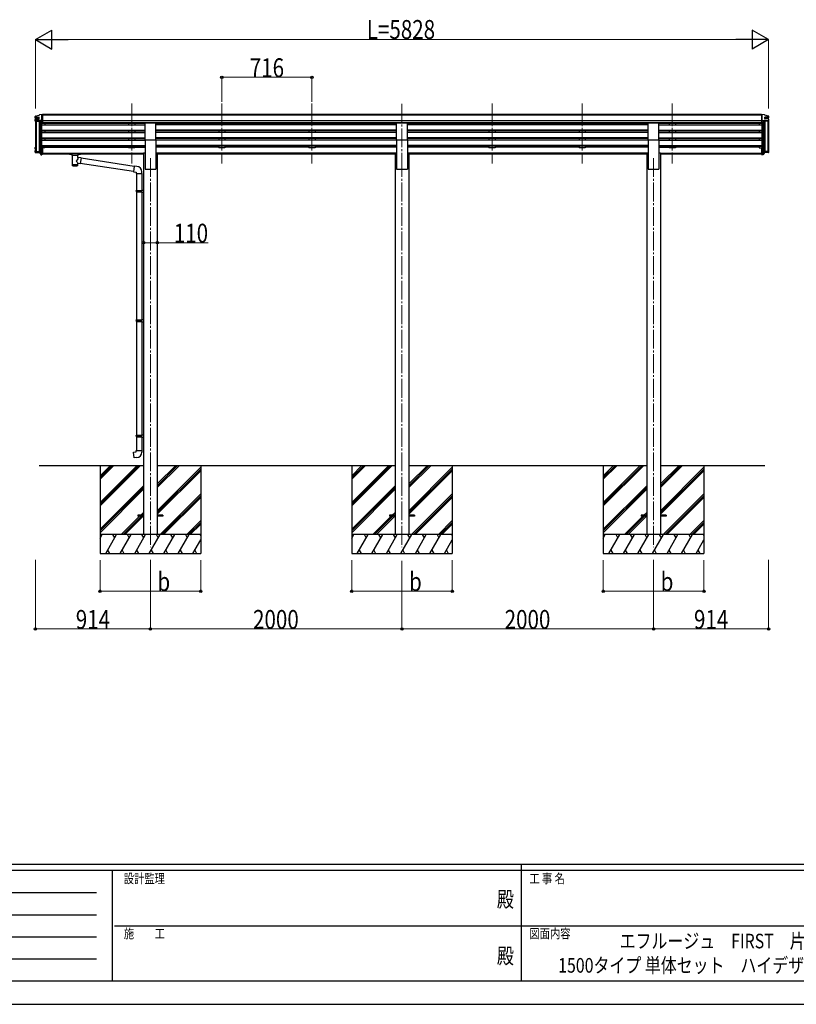
# Model space of a CAD drawing. Units: millimetres. Extents: x 0 to 21025, y 0 to 14850.
# Drawn here: x 6514 to 12687, y 0 to 7827 of the extents above; entities that cross this region are included whole.
import ezdxf
from ezdxf.enums import TextEntityAlignment as Align

# ---------------------------------------------------------------- set-up
doc = ezdxf.new("R2010")
doc.units = ezdxf.units.MM
doc.linetypes.add('YCENTER_1', pattern=[13, 10, -1, 1, -1])
for name, color, linetype, lineweight in [('USER1', 3, 'Continuous', 13), ('YKK_12', 2, 'Continuous', 13), ('YKK_13', 4, 'Continuous', 30), ('YKK_A1', 4, 'Continuous', 30), ('YKK_D', 6, 'Continuous', 13), ('YKK_ZWAK', 7, 'Continuous', 30)]:
    doc.layers.add(name, color=color, linetype=linetype, lineweight=lineweight)
doc.styles.add('text-b', font='extslim2.shx', dxfattribs={"width": 0.8, "bigfont": 'extfont2.shx'})

msp = doc.modelspace()

# ---------------------------------------------------------------- linework, layer by layer
at = {"layer": 'YKK_12', "linetype": 'YCENTER_1', "ltscale": 15}
for p, q in [((7405.2, 7161.9), (7405.2, 6684.3)), ((8121.2, 7161.9), (8121.2, 6684.3)), ((8837.2, 7161.9), (8837.2, 6684.3)), ((9553.2, 7158.1), (9553.2, 6680.6)), ((10269.2, 7161.9), (10269.2, 6684.3)), ((10985.2, 7161.9), (10985.2, 6684.3)), ((11701.2, 7161.9), (11701.2, 6684.3)), ((7553.2, 6727.3), (7553.2, 3633.7)), ((9553.2, 6727.3), (9553.2, 3633.7)), ((11553.2, 6727.3), (11553.2, 3633.7))]:
    msp.add_line(p, q, dxfattribs=at)
at = {"layer": 'YKK_13', "linetype": 'Continuous'}
for p, q in [((6637.2, 7048.1), (6637.2, 7058.4)), ((6639.2, 7060.4), (6639.1, 7060.4)), ((6689.2, 7001.6), (6689.2, 7074.3)), ((12417.2, 7001.6), (12417.2, 7074.3)), ((12467.2, 7060.4), (12467.3, 7060.4)), ((12469.2, 7048.1), (12469.2, 7058.4)), ((6637.2, 7021.6), (6637.2, 7033.6)), ((6639.2, 7035.6), (6639.1, 7035.6)), ((6639.2, 7019.6), (6671.6, 7019.6)), ((6673.4, 7025.5), (6681.4, 7010.8)), ((6683.2, 7009.7), (6689.2, 7009.7)), ((6683.6, 7001.6), (6689.2, 7001.6)), ((12423.2, 7009.7), (12417.2, 7009.7)), ((12422.7, 7001.6), (12417.2, 7001.6)), ((12433, 7025.5), (12425, 7010.8)), ((12467.2, 7019.6), (12434.8, 7019.6)), ((12467.2, 7035.6), (12467.3, 7035.6)), ((12469.2, 7021.6), (12469.2, 7033.6)), ((6637.2, 6798.5), (6637.2, 6810.8)), ((6638.7, 6810.8), (6638.7, 6805.1)), ((6639.2, 6812.7), (6639.1, 6812.7)), ((6639.2, 6811.3), (6639.2, 6811.2)), ((6639.2, 6810.7), (6639.2, 6810.7)), ((12467.2, 6812.7), (12467.3, 6812.7)), ((12467.2, 6811.3), (12467.2, 6811.2)), ((12467.2, 6810.7), (12467.2, 6810.7)), ((12467.7, 6810.8), (12467.7, 6805.1)), ((12469.2, 6798.5), (12469.2, 6810.8)), ((6637.2, 6774), (6637.2, 6786)), ((6638.7, 6786), (6638.7, 6780.3)), ((6639.2, 6788), (6639.1, 6788)), ((6639.2, 6786.5), (6639.2, 6786.5)), ((6639.2, 6786), (6639.2, 6786)), ((6639.2, 6779.8), (6673.4, 6779.8)), ((6639.2, 6778.4), (6672.5, 6778.4)), ((6639.2, 6772), (6671.6, 6772)), ((6673.4, 6777.8), (6681.4, 6763.1)), ((6674.3, 6779.3), (6682.7, 6763.8)), ((6683.2, 6763.6), (6689, 6763.6)), ((6683.2, 6762.1), (6689.2, 6762.1)), ((6683.6, 6754), (6689.2, 6754)), ((6689.2, 6754), (6689.2, 6808.7)), ((12417.2, 6754), (12417.2, 6808.7)), ((12423.2, 6762.1), (12417.2, 6762.1)), ((12422.7, 6754), (12417.2, 6754)), ((12423.2, 6763.6), (12417.4, 6763.6)), ((12432.1, 6779.3), (12423.6, 6763.8)), ((12433, 6777.8), (12425, 6763.1)), ((12467.2, 6779.8), (12433, 6779.8)), ((12467.2, 6778.4), (12433.8, 6778.4)), ((12467.2, 6772), (12434.8, 6772)), ((12467.2, 6788), (12467.3, 6788)), ((12467.2, 6786.5), (12467.2, 6786.5)), ((12467.2, 6786), (12467.2, 6786)), ((12467.7, 6786), (12467.7, 6780.3)), ((12469.2, 6774), (12469.2, 6786))]:
    msp.add_line(p, q, dxfattribs=at)
at = {"layer": 'YKK_13'}
for p, q in [((6639.2, 7060.4), (6670, 7068)), ((6639.2, 7052.7), (6667.3, 7052.7)), ((6639.2, 7046.2), (6668.3, 7046.2)), ((6668.3, 7040.6), (6668.3, 7051.7)), ((6695.7, 7074.3), (6695.7, 7002.4)), ((12410.7, 7074.3), (12410.7, 7002.4)), ((12467.2, 7060.4), (12436.3, 7068)), ((12438, 7040.6), (12438, 7051.7)), ((12467.2, 7046.2), (12438, 7046.2)), ((12467.2, 7052.7), (12439, 7052.7)), ((6639.2, 7035.6), (6667.5, 7039.6)), ((6689.2, 7026), (6639.2, 7026)), ((6695.7, 7002.4), (6689.2, 7002.4)), ((7510.7, 6870.9), (7510.7, 7006.1)), ((7510.7, 7006.1), (7595.7, 7006.1)), ((7595.7, 6870.9), (7595.7, 7006.1)), ((9510.7, 6870.9), (9510.7, 7006.1)), ((9510.7, 7006.1), (9595.7, 7006.1)), ((9595.7, 6870.9), (9595.7, 7006.1)), ((11510.7, 6870.9), (11510.7, 7006.1)), ((11510.7, 7006.1), (11595.7, 7006.1)), ((11595.7, 6870.9), (11595.7, 7006.1)), ((12410.7, 7002.4), (12417.2, 7002.4)), ((12417.2, 7026), (12467.2, 7026)), ((12467.2, 7035.6), (12438.9, 7039.6)), ((7510.7, 6870.9), (7595.7, 6870.9)), ((9510.7, 6870.9), (9595.7, 6870.9)), ((11510.7, 6870.9), (11595.7, 6870.9)), ((6695.7, 6808.7), (6689.2, 6808.7)), ((6695.7, 6768.6), (6689.2, 6768.6)), ((6695.7, 6763.7), (6689.2, 6763.7)), ((6695.7, 6754.7), (6689.2, 6754.7)), ((6695.7, 6808.7), (6695.7, 6754.7)), ((6910.7, 6764), (6910.8, 6764.2)), ((6910.7, 6763.9), (6910.7, 6764)), ((6910.7, 6763.9), (6910.7, 6758.1)), ((6910.7, 6763.7), (6910.7, 6762.1)), ((6910.7, 6758.1), (6910.7, 6757.9)), ((6910.7, 6757.9), (6910.8, 6757.8)), ((6910.8, 6764.2), (6910.9, 6764.3)), ((6910.8, 6757.8), (6910.9, 6757.7)), ((6910.9, 6764.3), (6911, 6764.3)), ((6910.9, 6757.7), (6911, 6757.6)), ((6911, 6764.3), (6911.1, 6764.4)), ((6911, 6757.6), (6911.1, 6757.6)), ((6911.1, 6764.4), (6911.4, 6764.4)), ((6911.1, 6757.6), (6911.4, 6757.5)), ((6911.4, 6764.4), (6911.9, 6764.5)), ((6911.4, 6757.5), (6911.9, 6757.5)), ((6911.9, 6764.5), (6912.5, 6764.5)), ((6911.9, 6757.5), (6912.5, 6757.4)), ((6912.5, 6764.5), (6912.7, 6764.5)), ((6912.5, 6757.4), (6912.7, 6757.4)), ((6912.7, 6764.5), (6995.7, 6764.5)), ((6912.7, 6762.3), (6995.7, 6762.3)), ((6912.7, 6757.4), (6927.2, 6757.4)), ((6927.2, 6751.8), (6927.2, 6758.3)), ((6931.3, 6750.9), (6931.3, 6665.4)), ((6977.1, 6732.1), (6977.1, 6750.9)), ((7002.3, 6728.2), (6977.1, 6732.1)), ((6981.2, 6751.8), (6981.2, 6758.3)), ((6981.2, 6757.4), (6995.7, 6757.4)), ((6995.7, 6764.5), (6996, 6764.5)), ((6995.7, 6757.4), (6996, 6757.4)), ((6996, 6764.5), (6996.6, 6764.5)), ((6996, 6757.4), (6996.6, 6757.5)), ((6996.6, 6764.5), (6997, 6764.4)), ((6996.6, 6757.5), (6997, 6757.5)), ((6997, 6764.4), (6997.3, 6764.4)), ((6997, 6757.5), (6997.3, 6757.6)), ((6997.3, 6764.4), (6997.5, 6764.3)), ((6997.3, 6757.6), (6997.5, 6757.7)), ((6997.5, 6764.3), (6997.6, 6764.1)), ((6997.5, 6757.7), (6997.6, 6757.8)), ((6997.6, 6764.1), (6997.7, 6763.9)), ((6997.6, 6757.8), (6997.7, 6758)), ((6997.7, 6763.9), (6997.7, 6758.1)), ((6997.7, 6763.9), (6997.7, 6763.9)), ((6997.7, 6758), (6997.7, 6758.1)), ((12410.7, 6808.7), (12410.7, 6754.7)), ((12410.7, 6808.7), (12417.2, 6808.7)), ((12410.7, 6768.6), (12417.2, 6768.6)), ((12410.7, 6763.7), (12417.2, 6763.7)), ((12410.7, 6754.7), (12417.2, 6754.7)), ((6977.1, 6665.4), (6977.1, 6686.1)), ((6977.1, 6685.8), (6995.3, 6683)), ((7002.3, 6728.2), (6995.3, 6683)), ((7420.3, 6619.2), (6995.6, 6685.1)), ((7424, 6661.1), (7002.1, 6726.6)), ((7424.2, 6663.1), (7420.2, 6617.2)), ((7445, 6661.2), (7424.2, 6663.1)), ((7420.2, 6617.2), (7440.1, 6615.5)), ((7440.1, 6615.5), (7440.1, 6605.5)), ((7440.1, 6605.5), (7486.1, 6605.5)), ((7442.2, 6605.5), (7442.2, 6469.7)), ((7484.2, 6605.5), (7484.2, 6472.2)), ((7486.1, 6605.5), (7486.1, 6616.4)), ((7440.2, 6467.7), (7441.2, 6469.7)), ((7440.2, 6467.7), (7484.2, 6467.7)), ((7440.2, 6467.7), (7440.2, 6459.7)), ((7440.2, 6459.7), (7484.2, 6459.7)), ((7440.2, 6459.7), (7441.2, 6457.7)), ((7441.2, 6469.7), (7484.2, 6469.7)), ((7441.2, 6457.7), (7484.2, 6457.7)), ((7442.2, 6457.7), (7442.2, 5441)), ((7479.7, 6467.7), (7479.3, 6469.7)), ((7479.7, 6459.7), (7479.3, 6457.7)), ((7479.7, 6467.7), (7479.7, 6459.7)), ((7482.2, 6472.2), (7498.2, 6472.6)), ((7482.2, 6470.2), (7482.2, 6472.2)), ((7482.2, 6470.2), (7484.2, 6470.2)), ((7482.2, 6457.2), (7484.2, 6457.2)), ((7482.2, 6455.2), (7482.2, 6457.2)), ((7482.2, 6455.2), (7498.2, 6454.7)), ((7484.2, 6457.2), (7484.2, 6470.2)), ((7484.2, 6455.1), (7484.2, 5443.5)), ((7498.2, 6472.6), (7498.2, 6454.7)), ((7440.2, 5439), (7441.2, 5441)), ((7440.2, 5439), (7484.2, 5439)), ((7440.2, 5439), (7440.2, 5431)), ((7440.2, 5431), (7484.2, 5431)), ((7440.2, 5431), (7441.2, 5429)), ((7441.2, 5441), (7484.2, 5441)), ((7441.2, 5429), (7484.2, 5429)), ((7442.2, 5429), (7442.2, 4523.3)), ((7479.7, 5439), (7479.3, 5441)), ((7479.7, 5431), (7479.3, 5429)), ((7479.7, 5439), (7479.7, 5431)), ((7482.2, 5443.5), (7498.2, 5444)), ((7482.2, 5441.5), (7482.2, 5443.5)), ((7482.2, 5441.5), (7484.2, 5441.5)), ((7482.2, 5428.5), (7484.2, 5428.5)), ((7482.2, 5426.5), (7482.2, 5428.5)), ((7482.2, 5426.5), (7498.2, 5426)), ((7484.2, 5428.5), (7484.2, 5441.5)), ((7484.2, 5426.4), (7484.2, 4525.9)), ((7498.2, 5444), (7498.2, 5426)), ((7440.2, 4521.3), (7441.2, 4523.3)), ((7440.2, 4521.3), (7484.2, 4521.3)), ((7440.2, 4521.3), (7440.2, 4513.3)), ((7440.2, 4513.3), (7484.2, 4513.3)), ((7440.2, 4513.3), (7441.2, 4511.3)), ((7441.2, 4523.3), (7484.2, 4523.3)), ((7441.2, 4511.3), (7484.2, 4511.3)), ((7442.2, 4511.3), (7442.2, 4401.3)), ((7479.7, 4521.3), (7479.3, 4523.3)), ((7479.7, 4513.3), (7479.3, 4511.3)), ((7479.7, 4521.3), (7479.7, 4513.3)), ((7482.2, 4525.8), (7498.2, 4526.3)), ((7482.2, 4523.8), (7482.2, 4525.8)), ((7482.2, 4523.8), (7484.2, 4523.8)), ((7482.2, 4510.8), (7484.2, 4510.8)), ((7482.2, 4508.8), (7482.2, 4510.8)), ((7482.2, 4508.8), (7498.2, 4508.3)), ((7484.2, 4510.8), (7484.2, 4523.8)), ((7484.2, 4508.7), (7484.2, 4401.3)), ((7498.2, 4526.3), (7498.2, 4508.3)), ((7420.3, 4389.6), (7440.2, 4391.3)), ((7424.3, 4343.7), (7420.3, 4389.6)), ((7440.2, 4401.3), (7486.2, 4401.3)), ((7440.2, 4391.3), (7440.2, 4401.3)), ((7486.2, 4401.3), (7486.2, 4390.4)), ((7445.1, 4345.6), (7424.3, 4343.7)), ((7453.2, 3888.2), (7453.2, 3879.2)), ((7498.2, 3888.2), (7453.2, 3888.2)), ((7498.2, 3879.2), (7453.2, 3879.2)), ((7653.2, 3888.2), (7608.2, 3888.2)), ((7653.2, 3879.2), (7608.2, 3879.2)), ((7653.2, 3888.2), (7653.2, 3879.2)), ((9453.2, 3888.2), (9453.2, 3879.2)), ((9498.2, 3888.2), (9453.2, 3888.2)), ((9498.2, 3879.2), (9453.2, 3879.2)), ((9653.2, 3888.2), (9608.2, 3888.2)), ((9653.2, 3879.2), (9608.2, 3879.2)), ((9653.2, 3888.2), (9653.2, 3879.2)), ((11453.2, 3888.2), (11453.2, 3879.2)), ((11498.2, 3888.2), (11453.2, 3888.2)), ((11498.2, 3879.2), (11453.2, 3879.2)), ((11653.2, 3888.2), (11608.2, 3888.2)), ((11653.2, 3879.2), (11608.2, 3879.2)), ((11653.2, 3888.2), (11653.2, 3879.2))]:
    msp.add_line(p, q, dxfattribs=at)
at = {"layer": 'YKK_13', "linetype": 'Continuous', "lineweight": 13, "ltscale": 0.5}
for p, q in [((6674.1, 7073.8), (6670, 7068)), ((6677.2, 7074.3), (6674.9, 7074.2)), ((6677.2, 7074.3), (6695.7, 7074.3)), ((6695.7, 7074.3), (6705.7, 7074.2)), ((6705.7, 7072.7), (6705.7, 7074.2)), ((12410.7, 7074.3), (12400.7, 7074.2)), ((12400.7, 7072.7), (12400.7, 7074.2)), ((12429.2, 7074.3), (12410.7, 7074.3)), ((12429.2, 7074.3), (12431.5, 7074.2)), ((12432.3, 7073.8), (12436.3, 7068))]:
    msp.add_line(p, q, dxfattribs=at)
at = {"layer": 'YKK_13', "linetype": 'Continuous'}
for centre, radius, start, end in [((6639.2, 7058.4), 1.99, 92.83246, 179.8532), ((6639.2, 7054.7), 1.99, 180.1578, 270.15693), ((6639.2, 7048.2), 1.98, 180.53254, 270.72538), ((12467.2, 7054.7), 1.99, 269.84307, 359.8422), ((12467.2, 7048.2), 1.98, 269.27462, 359.46746), ((12467.2, 7058.4), 1.99, 0.1468, 87.16754), ((6639.2, 7033.6), 1.99, 92.83246, 179.8532), ((6639.2, 7028), 1.99, 180.1578, 270.15693), ((6639.2, 7021.6), 1.99, 180.1578, 270.15693), ((6671.6, 7018.6), 1, 29.50982, 90), ((6672.5, 7025), 1, 28.57557, 90), ((6683.2, 7011.7), 2, 208.65684, 270.0631), ((6683.6, 7003.6), 2, 210.06766, 270), ((12422.7, 7003.6), 2, 270, 329.93234), ((12423.2, 7011.7), 2, 269.9369, 331.34316), ((12433.8, 7025), 1, 90, 151.42443), ((12434.8, 7018.6), 1, 90, 150.49018), ((12467.2, 7028), 1.99, 269.84307, 359.8422), ((12467.2, 7021.6), 1.99, 269.84307, 359.8422), ((12467.2, 7033.6), 1.99, 0.1468, 87.16754), ((6639.2, 6810.7), 1.99, 92.83246, 179.8532), ((6639.2, 6810.8), 0.498, 92.83246, 179.8532), ((6639.2, 6810.2), 0.498, 92.83246, 179.8532), ((12467.2, 6810.8), 0.498, 0.1468, 87.16754), ((12467.2, 6810.2), 0.498, 0.1468, 87.16754), ((12467.2, 6810.7), 1.99, 0.1468, 87.16754), ((6639.2, 6805.1), 1.99, 180.1578, 270.15693), ((6639.2, 6798.6), 1.98, 180.53254, 270.72538), ((6639.2, 6786), 1.99, 92.83246, 179.8532), ((6639.2, 6780.3), 1.99, 180.1578, 270.15693), ((6639.2, 6774), 1.99, 180.1578, 270.15693), ((6639.2, 6805.1), 0.499, 180.1578, 270.15693), ((6639.2, 6786), 0.498, 92.83246, 179.8532), ((6639.2, 6785.5), 0.498, 92.83246, 179.8532), ((6639.2, 6780.3), 0.499, 180.1578, 270.15693), ((6671.6, 6771), 1, 29.50982, 90), ((6672.5, 6777.4), 1, 28.57557, 90), ((6673.4, 6778.8), 1, 28.57557, 90), ((6683.2, 6764.1), 2, 208.65684, 270.0631), ((6683.6, 6756), 2, 210.06766, 270), ((6683.2, 6764.1), 0.5, 208.65684, 270.0631), ((6688.9, 6763.8), 0.298, 293.5963, 359.91972), ((12417.5, 6763.8), 0.298, 180.08028, 246.4037), ((12422.7, 6756), 2, 270, 329.93234), ((12423.2, 6764.1), 0.5, 269.9369, 331.34316), ((12423.2, 6764.1), 2, 269.9369, 331.34316), ((12433, 6778.8), 1, 90, 151.42443), ((12433.8, 6777.4), 1, 90, 151.42443), ((12434.8, 6771), 1, 90, 150.49018), ((12467.2, 6805.1), 1.99, 269.84307, 359.8422), ((12467.2, 6805.1), 0.499, 269.84307, 359.8422), ((12467.2, 6798.6), 1.98, 269.27462, 359.46746), ((12467.2, 6786), 0.498, 0.1468, 87.16754), ((12467.2, 6785.5), 0.498, 0.1468, 87.16754), ((12467.2, 6780.3), 1.99, 269.84307, 359.8422), ((12467.2, 6780.3), 0.499, 269.84307, 359.8422), ((12467.2, 6774), 1.99, 269.84307, 359.8422), ((12467.2, 6786), 1.99, 0.1468, 87.16754)]:
    msp.add_arc(centre, radius, start, end, dxfattribs=at)
at = {"layer": 'YKK_13'}
for centre, radius, start, end in [((6667.3, 7051.7), 1, 0, 90), ((12439, 7051.7), 1, 90, 180), ((6667.3, 7040.6), 1, 277.95726, 0), ((12439, 7040.6), 1, 180, 262.04274), ((7441.1, 6616.4), 45, 0, 85), ((7441.2, 4390.4), 45, 275, 0)]:
    msp.add_arc(centre, radius, start, end, dxfattribs=at)
at = {"layer": 'YKK_13', "linetype": 'Continuous', "lineweight": 13, "ltscale": 0.5}
for centre, start, end in [((6674.9, 7073.2), 93.5, 145), ((12431.5, 7073.2), 35, 86.5)]:
    msp.add_arc(centre, 1, start, end, dxfattribs=at)
at = {"layer": 'YKK_13', "linetype": 'Continuous'}
for centre in [(6651.6, 7068.6), (6651.6, 6821)]:
    msp.add_ellipse(centre, major_axis=(-61.5, 114), ratio=0.043861, start_param=1.996174, end_param=2.164654, dxfattribs=at)
at = {"layer": 'YKK_13', "linetype": 'Continuous', "extrusion": (0, 0, -1)}
for centre in [(12454.8, 7068.6), (12454.8, 6821)]:
    msp.add_ellipse(centre, major_axis=(61.5, 114), ratio=0.043861, start_param=1.996174, end_param=2.164654, dxfattribs=at)
at = {"layer": 'YKK_13', "extrusion": (0, 0, -1)}
for centre, major_axis, ratio, start_param, end_param in [((6912.7, 6762.1), (2, 0), 0.109601, 3.141593, 4.712389), ((6954.2, 6705.6), (-22.8, -26.6), 0.234429, 3.156333, 4.597638), ((6995.7, 6762.1), (2, 0), 0.109601, 4.712389, 6.283185), ((6954.2, 6665.4), (22.9, 0), 0.101955, 6.282972, 9.424821), ((6956.7, 6708.2), (20.3, -22.2), 0.045535, 4.975651, 6.24419)]:
    msp.add_ellipse(centre, major_axis=major_axis, ratio=ratio, start_param=start_param, end_param=end_param, dxfattribs=at)
at = {"layer": 'YKK_13'}
for centre, major_axis, ratio, start_param, end_param in [((6954.2, 6751.9), (27.1, 0), 0.069685, 3.141593, 6.283185), ((6954.2, 6758.3), (27, 0), 0.070066, 0, 3.141593), ((6965.2, 6754.4), (16, 0), 0.361356, 6.263698, 6.283185), ((6954.2, 6677.9), (22.9, 0), 0.122865, 3.141593, 6.283185)]:
    msp.add_ellipse(centre, major_axis=major_axis, ratio=ratio, start_param=start_param, end_param=end_param, dxfattribs=at)
at = {"layer": 'YKK_A1'}
for p, q in [((6639.2, 7035.6), (6639.2, 7046.2)), ((6641, 7035.9), (6641, 7046.2)), ((6644.2, 7036.3), (6644.2, 7046.2)), ((12410.7, 7072.7), (6695.7, 7072.7)), ((12410.7, 7067.5), (6695.7, 7067.5)), ((12462.2, 7036.3), (12462.2, 7046.2)), ((12465.4, 7035.9), (12465.4, 7046.2)), ((12467.2, 7035.6), (12467.2, 7046.2)), ((6639.2, 7019.6), (6639.2, 6779.8)), ((6641, 7019.6), (6641, 6779.8)), ((6644.2, 7019.6), (6644.2, 6779.8)), ((6669.2, 7019.6), (6669.2, 6779.8)), ((6672.2, 7019.4), (6672.2, 6779.8)), ((6683.2, 7001.7), (6683.2, 6763.6)), ((6689.2, 6808.7), (6689.2, 7001.6)), ((6689.2, 6990.4), (7510.7, 6990.4)), ((12410.7, 7024), (6695.7, 7024)), ((12410.7, 7006.1), (6695.7, 7006.1)), ((7510.7, 7002.9), (6695.7, 7002.9)), ((6714.2, 7002.9), (6714.2, 6990.4)), ((7380.2, 7002.9), (7380.2, 6990.4)), ((7430.2, 7002.9), (7430.2, 6990.5)), ((9510.7, 7002.9), (7595.7, 7002.9)), ((9510.7, 6990.4), (7595.7, 6990.4)), ((8096.2, 7002.9), (8096.2, 6990.4)), ((8146.2, 7002.9), (8146.2, 6990.5)), ((8812.2, 7002.9), (8812.2, 6990.4)), ((8862.2, 7002.9), (8862.2, 6990.5)), ((11510.7, 7002.9), (9595.7, 7002.9)), ((11510.7, 6990.4), (9595.7, 6990.4)), ((10244.2, 7002.9), (10244.2, 6990.4)), ((10294.2, 7002.9), (10294.2, 6990.5)), ((10960.2, 7002.9), (10960.2, 6990.4)), ((11010.2, 7002.9), (11010.2, 6990.5)), ((12410.7, 7002.8), (11595.7, 7002.8)), ((11595.7, 6990.4), (12417.2, 6990.4)), ((11676.2, 7002.9), (11676.2, 6990.4)), ((11726.2, 7002.9), (11726.2, 6990.5)), ((12392.2, 7002.9), (12392.2, 6990.4)), ((12417.2, 6808.7), (12417.2, 7001.6)), ((12423.2, 7001.7), (12423.2, 6763.6)), ((12434.2, 7019.4), (12434.2, 6779.8)), ((12437.2, 7019.6), (12437.2, 6779.8)), ((12462.2, 7019.6), (12462.2, 6779.8)), ((12465.4, 7019.6), (12465.4, 6779.8)), ((12467.2, 7019.6), (12467.2, 6779.8)), ((6689.2, 6948.5), (7510.7, 6948.5)), ((6689.2, 6947), (7510.7, 6947)), ((6689.2, 6942.7), (7510.7, 6942.7)), ((6689.2, 6929.8), (7510.7, 6929.8)), ((6689.2, 6887.9), (7510.7, 6887.9)), ((6714.2, 6942.7), (6714.2, 6929.8)), ((7380.2, 6942.7), (7380.2, 6929.8)), ((7430.2, 6942.7), (7430.2, 6929.8)), ((9510.7, 6948.5), (7595.7, 6948.5)), ((9510.7, 6947), (7595.7, 6947)), ((9510.7, 6942.7), (7595.7, 6942.7)), ((9510.7, 6929.8), (7595.7, 6929.8)), ((9510.7, 6887.9), (7595.7, 6887.9)), ((8096.2, 6942.7), (8096.2, 6929.8)), ((8146.2, 6942.7), (8146.2, 6929.8)), ((8812.2, 6942.7), (8812.2, 6929.8)), ((8862.2, 6942.7), (8862.2, 6929.8)), ((11510.7, 6948.5), (9595.7, 6948.5)), ((11510.7, 6947), (9595.7, 6947)), ((11510.7, 6942.7), (9595.7, 6942.7)), ((11510.7, 6929.8), (9595.7, 6929.8)), ((11510.7, 6887.9), (9595.7, 6887.9)), ((10244.2, 6942.7), (10244.2, 6929.8)), ((10294.2, 6942.7), (10294.2, 6929.8)), ((10960.2, 6942.7), (10960.2, 6929.8)), ((11010.2, 6942.7), (11010.2, 6929.8)), ((11595.7, 6948.5), (12417.2, 6948.5)), ((11595.7, 6947), (12417.2, 6947)), ((11595.7, 6942.7), (12417.2, 6942.7)), ((11595.7, 6929.8), (12417.2, 6929.8)), ((11595.7, 6887.9), (12417.2, 6887.9)), ((11676.2, 6942.7), (11676.2, 6929.8)), ((11726.2, 6942.7), (11726.2, 6929.8)), ((12392.2, 6942.7), (12392.2, 6929.8)), ((6689.2, 6886.5), (7510.7, 6886.5)), ((6689.2, 6882.1), (7510.7, 6882.1)), ((6689.2, 6869.3), (7510.7, 6869.3)), ((6689.2, 6827.4), (7510.7, 6827.4)), ((6689.2, 6825.9), (7510.7, 6825.9)), ((6689.2, 6821.6), (7510.7, 6821.6)), ((6714.2, 6882.1), (6714.2, 6869.3)), ((6714.2, 6821.6), (6714.2, 6808.1)), ((6714.2, 6813), (7380.2, 6813)), ((7380.2, 6882.1), (7380.2, 6869.4)), ((7380.2, 6821.6), (7380.2, 6808.1)), ((7430.2, 6882.1), (7430.2, 6869.3)), ((7430.2, 6821.6), (7430.2, 6808.1)), ((7430.2, 6813), (7510.7, 6813)), ((7510.7, 6870.9), (7510.7, 6638.7)), ((9510.7, 6886.5), (7595.7, 6886.5)), ((9510.7, 6882.1), (7595.7, 6882.1)), ((7595.7, 6870.9), (7595.7, 6638.7)), ((9510.7, 6869.3), (7595.7, 6869.3)), ((9510.7, 6827.4), (7595.7, 6827.4)), ((9510.7, 6825.9), (7595.7, 6825.9)), ((9510.7, 6821.6), (7595.7, 6821.6)), ((8096.2, 6813), (7595.7, 6813)), ((8096.2, 6882.1), (8096.2, 6869.4)), ((8096.2, 6821.6), (8096.2, 6808.1)), ((8146.2, 6882.1), (8146.2, 6869.3)), ((8146.2, 6821.6), (8146.2, 6808.1)), ((8812.2, 6813), (8146.2, 6813)), ((8812.2, 6882.1), (8812.2, 6869.4)), ((8812.2, 6821.6), (8812.2, 6808.1)), ((8862.2, 6882.1), (8862.2, 6869.3)), ((8862.2, 6821.6), (8862.2, 6808.1)), ((9510.7, 6813), (8862.2, 6813)), ((9510.7, 6870.9), (9510.7, 6638.7)), ((11510.7, 6886.5), (9595.7, 6886.5)), ((11510.7, 6882.1), (9595.7, 6882.1)), ((9595.7, 6870.9), (9595.7, 6638.7)), ((11510.7, 6869.3), (9595.7, 6869.3)), ((11510.7, 6827.4), (9595.7, 6827.4)), ((11510.7, 6825.9), (9595.7, 6825.9)), ((11510.7, 6821.6), (9595.7, 6821.6)), ((10244.2, 6813), (9595.7, 6813)), ((10244.2, 6882.1), (10244.2, 6869.4)), ((10244.2, 6821.6), (10244.2, 6808.1)), ((10294.2, 6882.1), (10294.2, 6869.3)), ((10294.2, 6821.6), (10294.2, 6808.1)), ((10960.2, 6813), (10294.2, 6813)), ((10960.2, 6882.1), (10960.2, 6869.4)), ((10960.2, 6821.6), (10960.2, 6808.1)), ((11010.2, 6882.1), (11010.2, 6869.3)), ((11010.2, 6821.6), (11010.2, 6808.1)), ((11510.7, 6813), (11010.2, 6813)), ((11510.7, 6870.9), (11510.7, 6638.7)), ((11595.7, 6886.5), (12417.2, 6886.5)), ((11595.7, 6882.1), (12417.2, 6882.1)), ((11595.7, 6870.9), (11595.7, 6638.7)), ((11595.7, 6869.3), (12417.2, 6869.3)), ((11595.7, 6827.4), (12417.2, 6827.4)), ((11595.7, 6825.9), (12417.2, 6825.9)), ((11595.7, 6821.6), (12417.2, 6821.6)), ((11595.7, 6813), (11676.2, 6813)), ((11676.2, 6882.1), (11676.2, 6869.4)), ((11676.2, 6821.6), (11676.2, 6808.1)), ((11726.2, 6882.1), (11726.2, 6869.3)), ((11726.2, 6821.6), (11726.2, 6808.1)), ((12392.2, 6813), (11726.2, 6813)), ((12392.2, 6882.1), (12392.2, 6869.3)), ((12392.2, 6821.6), (12392.2, 6808.1)), ((6714.2, 6808.1), (6695.7, 6808.1)), ((6695.7, 6766), (7498.2, 6766)), ((6695.7, 6764.6), (7498.2, 6764.6)), ((6927.2, 6756.9), (6695.7, 6756.9)), ((7498.2, 6756.9), (6981.2, 6756.9)), ((7430.2, 6808.1), (7380.2, 6808.1)), ((7498.2, 6768.7), (7498.2, 3733.7)), ((7498.2, 6768.7), (7510.7, 6768.7)), ((7595.7, 6768.7), (7608.2, 6768.7)), ((7608.2, 6768.7), (7608.2, 3733.7)), ((9498.2, 6766), (7608.2, 6766)), ((9498.2, 6764.6), (7608.2, 6764.6)), ((9498.2, 6756.9), (7608.2, 6756.9)), ((8146.2, 6808.1), (8096.2, 6808.1)), ((8862.2, 6808.1), (8812.2, 6808.1)), ((9498.2, 6768.7), (9498.2, 3733.7)), ((9498.2, 6768.7), (9510.7, 6768.7)), ((9595.7, 6768.7), (9608.2, 6768.7)), ((9608.2, 6768.7), (9608.2, 3733.7)), ((11498.2, 6766), (9608.2, 6766)), ((11498.2, 6764.6), (9608.2, 6764.6)), ((11498.2, 6756.9), (9608.2, 6756.9)), ((10294.2, 6808.1), (10244.2, 6808.1)), ((11010.2, 6808.1), (10960.2, 6808.1)), ((11498.2, 6768.7), (11498.2, 3733.7)), ((11498.2, 6768.7), (11510.7, 6768.7)), ((11595.7, 6768.7), (11608.2, 6768.7)), ((11608.2, 6768.7), (11608.2, 3733.7)), ((11608.2, 6766), (12410.7, 6766)), ((11608.2, 6764.6), (12410.7, 6764.6)), ((12410.7, 6756.9), (11608.2, 6756.9)), ((11726.2, 6808.1), (11676.2, 6808.1)), ((12392.2, 6808.1), (12410.7, 6808.1)), ((7510.7, 6638.7), (7595.7, 6638.7)), ((9510.7, 6638.7), (9595.7, 6638.7)), ((11510.7, 6638.7), (11595.7, 6638.7)), ((6669.2, 4283.7), (7498.2, 4283.7)), ((7153.2, 4283.7), (7153.2, 3583.7)), ((7608.2, 4283.7), (9498.2, 4283.7)), ((7953.2, 4283.7), (7953.2, 3583.7)), ((9153.2, 4283.7), (9153.2, 3583.7)), ((9608.2, 4283.7), (11498.2, 4283.7)), ((9953.2, 4283.7), (9953.2, 3583.7)), ((11153.2, 4283.7), (11153.2, 3583.7)), ((11608.2, 4283.7), (12437.2, 4283.7)), ((11953.2, 4283.7), (11953.2, 3583.7))]:
    msp.add_line(p, q, dxfattribs=at)
at = {"layer": 'YKK_A1', "linetype": 'Continuous'}
for p, q in [((7153.2, 3989.6), (7447.4, 4283.7)), ((7153.2, 3975.4), (7461.5, 4283.7)), ((7153.2, 3961.3), (7475.7, 4283.7)), ((7153.2, 4173.4), (7263.5, 4283.7)), ((7153.2, 4187.6), (7249.4, 4283.7)), ((7153.2, 4201.7), (7235.2, 4283.7)), ((7608.2, 4107.9), (7784, 4283.7)), ((7608.2, 4122.1), (7769.9, 4283.7)), ((7608.2, 4136.2), (7755.7, 4283.7)), ((7608.2, 3924.1), (7953.2, 4269.1)), ((7608.2, 3909.9), (7953.2, 4254.9)), ((7608.2, 3895.8), (7953.2, 4240.8)), ((9153.2, 3989.6), (9447.4, 4283.7)), ((9153.2, 3975.4), (9461.5, 4283.7)), ((9153.2, 3961.3), (9475.7, 4283.7)), ((9153.2, 4173.4), (9263.5, 4283.7)), ((9153.2, 4187.6), (9249.4, 4283.7)), ((9153.2, 4201.7), (9235.2, 4283.7)), ((9608.2, 4107.9), (9784, 4283.7)), ((9608.2, 4122.1), (9769.9, 4283.7)), ((9608.2, 4136.2), (9755.7, 4283.7)), ((9608.2, 3924.1), (9953.2, 4269.1)), ((9608.2, 3909.9), (9953.2, 4254.9)), ((9608.2, 3895.8), (9953.2, 4240.8)), ((11153.2, 3989.6), (11447.4, 4283.7)), ((11153.2, 3975.4), (11461.5, 4283.7)), ((11153.2, 3961.3), (11475.7, 4283.7)), ((11153.2, 4173.4), (11263.5, 4283.7)), ((11153.2, 4187.6), (11249.4, 4283.7)), ((11153.2, 4201.7), (11235.2, 4283.7)), ((11608.2, 4107.9), (11784, 4283.7)), ((11608.2, 4122.1), (11769.9, 4283.7)), ((11608.2, 4136.2), (11755.7, 4283.7)), ((11608.2, 3924.1), (11953.2, 4269.1)), ((11608.2, 3909.9), (11953.2, 4254.9)), ((11608.2, 3895.8), (11953.2, 4240.8)), ((7153.2, 3777.4), (7498.2, 4122.4)), ((7153.2, 3763.3), (7498.2, 4108.3)), ((7153.2, 3749.1), (7498.2, 4094.1)), ((9153.2, 3777.4), (9498.2, 4122.4)), ((9153.2, 3763.3), (9498.2, 4108.3)), ((9153.2, 3749.1), (9498.2, 4094.1)), ((11153.2, 3777.4), (11498.2, 4122.4)), ((11153.2, 3763.3), (11498.2, 4108.3)), ((11153.2, 3749.1), (11498.2, 4094.1)), ((7630, 3733.7), (7953.2, 4056.9)), ((7644.1, 3733.7), (7953.2, 4042.8)), ((7658.3, 3733.7), (7953.2, 4028.6)), ((9630, 3733.7), (9953.2, 4056.9)), ((9644.1, 3733.7), (9953.2, 4042.8)), ((9658.3, 3733.7), (9953.2, 4028.6)), ((11630, 3733.7), (11953.2, 4056.9)), ((11644.1, 3733.7), (11953.2, 4042.8)), ((11658.3, 3733.7), (11953.2, 4028.6)), ((7321.6, 3733.7), (7467.1, 3879.2)), ((7335.8, 3733.7), (7481.3, 3879.2)), ((7349.9, 3733.7), (7495.4, 3879.2)), ((7476.1, 3888.2), (7498.2, 3910.3)), ((7490.3, 3888.2), (7498.2, 3896.2)), ((7842.1, 3733.7), (7953.2, 3844.8)), ((9321.6, 3733.7), (9467.1, 3879.2)), ((9335.8, 3733.7), (9481.3, 3879.2)), ((9349.9, 3733.7), (9495.4, 3879.2)), ((9476.1, 3888.2), (9498.2, 3910.3)), ((9490.3, 3888.2), (9498.2, 3896.2)), ((9842.1, 3733.7), (9953.2, 3844.8)), ((11321.6, 3733.7), (11467.1, 3879.2)), ((11335.8, 3733.7), (11481.3, 3879.2)), ((11349.9, 3733.7), (11495.4, 3879.2)), ((11476.1, 3888.2), (11498.2, 3910.3)), ((11490.3, 3888.2), (11498.2, 3896.2)), ((11842.1, 3733.7), (11953.2, 3844.8)), ((7856.3, 3733.7), (7953.2, 3830.7)), ((7870.4, 3733.7), (7953.2, 3816.5)), ((9856.3, 3733.7), (9953.2, 3830.7)), ((9870.4, 3733.7), (9953.2, 3816.5)), ((11856.3, 3733.7), (11953.2, 3830.7)), ((11870.4, 3733.7), (11953.2, 3816.5)), ((7953.2, 3733.7), (7153.2, 3733.7)), ((7153.2, 3706.2), (7169.1, 3733.7)), ((7197.9, 3583.7), (7284.5, 3733.7)), ((7269.5, 3707.8), (7254.5, 3733.7)), ((7313.4, 3583.7), (7400, 3733.7)), ((7385, 3707.8), (7370, 3733.7)), ((7428.9, 3583.7), (7515.5, 3733.7)), ((7500.5, 3707.8), (7485.5, 3733.7)), ((7544.3, 3583.7), (7630.9, 3733.7)), ((7615.9, 3707.8), (7600.9, 3733.7)), ((7659.8, 3583.7), (7746.4, 3733.7)), ((7731.4, 3707.8), (7716.4, 3733.7)), ((7775.3, 3583.7), (7861.9, 3733.7)), ((7831.9, 3733.7), (7846.9, 3707.8)), ((7890.8, 3583.7), (7953.2, 3691.9)), ((7947.4, 3733.7), (7953.2, 3723.6)), ((9953.2, 3733.7), (9153.2, 3733.7)), ((9153.2, 3706.2), (9169.1, 3733.7)), ((9197.9, 3583.7), (9284.5, 3733.7)), ((9269.5, 3707.8), (9254.5, 3733.7)), ((9313.4, 3583.7), (9400, 3733.7)), ((9385, 3707.8), (9370, 3733.7)), ((9428.9, 3583.7), (9515.5, 3733.7)), ((9500.5, 3707.8), (9485.5, 3733.7)), ((9544.3, 3583.7), (9630.9, 3733.7)), ((9615.9, 3707.8), (9600.9, 3733.7)), ((9659.8, 3583.7), (9746.4, 3733.7)), ((9731.4, 3707.8), (9716.4, 3733.7)), ((9775.3, 3583.7), (9861.9, 3733.7)), ((9831.9, 3733.7), (9846.9, 3707.8)), ((9890.8, 3583.7), (9953.2, 3691.9)), ((9947.4, 3733.7), (9953.2, 3723.6)), ((11953.2, 3733.7), (11153.2, 3733.7)), ((11153.2, 3706.2), (11169.1, 3733.7)), ((11197.9, 3583.7), (11284.5, 3733.7)), ((11269.5, 3707.8), (11254.5, 3733.7)), ((11313.4, 3583.7), (11400, 3733.7)), ((11385, 3707.8), (11370, 3733.7)), ((11428.9, 3583.7), (11515.5, 3733.7)), ((11500.5, 3707.8), (11485.5, 3733.7)), ((11544.3, 3583.7), (11630.9, 3733.7)), ((11615.9, 3707.8), (11600.9, 3733.7)), ((11659.8, 3583.7), (11746.4, 3733.7)), ((11731.4, 3707.8), (11716.4, 3733.7)), ((11775.3, 3583.7), (11861.9, 3733.7)), ((11831.9, 3733.7), (11846.9, 3707.8)), ((11890.8, 3583.7), (11953.2, 3691.9)), ((11947.4, 3733.7), (11953.2, 3723.6)), ((7212.9, 3609.7), (7227.9, 3583.7)), ((7328.4, 3609.7), (7343.4, 3583.7)), ((7443.9, 3609.7), (7458.9, 3583.7)), ((7559.3, 3609.7), (7574.3, 3583.7)), ((7674.8, 3609.7), (7689.8, 3583.7)), ((7790.3, 3609.7), (7805.3, 3583.7)), ((7905.8, 3609.7), (7920.8, 3583.7)), ((9212.9, 3609.7), (9227.9, 3583.7)), ((9328.4, 3609.7), (9343.4, 3583.7)), ((9443.9, 3609.7), (9458.9, 3583.7)), ((9559.3, 3609.7), (9574.3, 3583.7)), ((9674.8, 3609.7), (9689.8, 3583.7)), ((9790.3, 3609.7), (9805.3, 3583.7)), ((9905.8, 3609.7), (9920.8, 3583.7)), ((11212.9, 3609.7), (11227.9, 3583.7)), ((11328.4, 3609.7), (11343.4, 3583.7)), ((11443.9, 3609.7), (11458.9, 3583.7)), ((11559.3, 3609.7), (11574.3, 3583.7)), ((11674.8, 3609.7), (11689.8, 3583.7)), ((11790.3, 3609.7), (11805.3, 3583.7)), ((11905.8, 3609.7), (11920.8, 3583.7)), ((7153.2, 3583.7), (7953.2, 3583.7)), ((9153.2, 3583.7), (9953.2, 3583.7)), ((11153.2, 3583.7), (11953.2, 3583.7))]:
    msp.add_line(p, q, dxfattribs=at)
at = {"layer": 'YKK_D', "lineweight": -2}
for p, q in [((6639.2, 7669), (6769.1, 7744)), ((6769.1, 7594), (6769.1, 7744)), ((12467.2, 7669), (12337.3, 7744)), ((12337.3, 7744), (12337.3, 7594)), ((6639.2, 7669), (6769.1, 7594)), ((6639.2, 7669), (6899, 7669)), ((12467.2, 7669), (12207.4, 7669)), ((12467.2, 7669), (12337.3, 7594))]:
    msp.add_line(p, q, dxfattribs=at)
at = {"layer": 'YKK_D'}
for p, q in [((6639.2, 7120.6), (6639.2, 7670)), ((6789.2, 7669), (12317.2, 7669)), ((12467.2, 7120.6), (12467.2, 7670)), ((8121.2, 7174.6), (8121.2, 7370)), ((8121.2, 7369), (8837.2, 7369)), ((8837.2, 7174.6), (8837.2, 7370)), ((7498.2, 6054.2), (7608.2, 6054.2)), ((7608.2, 6054.2), (8012.4, 6054.2)), ((6639.2, 3533.7), (6639.2, 2982.7)), ((7153.2, 3530), (7153.2, 3282.7)), ((7553.2, 3533.7), (7553.2, 2982.7)), ((7553.2, 3533.7), (7553.2, 2982.7)), ((7953.2, 3530), (7953.2, 3282.7)), ((9153.2, 3530), (9153.2, 3282.7)), ((9553.2, 3524.6), (9553.2, 2982.7)), ((9553.2, 3524.6), (9553.2, 2982.7)), ((9953.2, 3530), (9953.2, 3282.7)), ((11153.2, 3530), (11153.2, 3282.7)), ((11553.2, 3533.7), (11553.2, 2982.7)), ((11553.2, 3533.7), (11553.2, 2982.7)), ((11953.2, 3530), (11953.2, 3282.7)), ((12467.2, 3533.7), (12467.2, 2982.7)), ((7153.2, 3283.7), (7953.2, 3283.7)), ((9153.2, 3283.7), (9953.2, 3283.7)), ((11153.2, 3283.7), (11953.2, 3283.7)), ((6639.2, 2983.7), (7553.2, 2983.7)), ((7553.2, 2983.7), (9553.2, 2983.7)), ((9553.2, 2983.7), (11553.2, 2983.7)), ((11553.2, 2983.7), (12467.2, 2983.7))]:
    msp.add_line(p, q, dxfattribs=at)
at = {"layer": 'YKK_D', "linetype": 'ByBlock', "lineweight": -2}
for centre in [(8121.2, 7369), (8837.2, 7369), (7498.2, 6054.2), (7608.2, 6054.2), (7153.2, 3283.7), (7953.2, 3283.7), (9153.2, 3283.7), (9953.2, 3283.7), (11153.2, 3283.7), (11953.2, 3283.7), (6639.2, 2983.7), (7553.2, 2983.7), (7553.2, 2983.7), (9553.2, 2983.7), (9553.2, 2983.7), (11553.2, 2983.7), (11553.2, 2983.7), (12467.2, 2983.7)]:
    msp.add_circle(centre, 10, dxfattribs=at)
at = {"layer": 'YKK_ZWAK'}
for p, q in [((20250, 1112.5), (750, 1112.5)), ((10500, 1112.5), (10500, 187.5)), ((7250, 1062.5), (750, 1062.5)), ((7250, 1062.5), (7250, 187.5)), ((10500, 1062.5), (7250, 1062.5)), ((13750, 1062.5), (10500, 1062.5)), ((856.3, 887.5), (7125, 887.5)), ((856.3, 712.5), (7125, 712.5)), ((7268.8, 625), (10500, 625)), ((10500, 625), (13750, 625)), ((856.3, 537.5), (7125, 537.5)), ((856.3, 362.5), (7125, 362.5)), ((750, 187.5), (7250, 187.5)), ((7250, 187.5), (10500, 187.5)), ((10500, 187.5), (13750, 187.5)), ((0, 0), (21025, 0))]:
    msp.add_line(p, q, dxfattribs=at)
msp.add_point((10500, 187.5), dxfattribs=at)

# ---------------------------------------------------------------- texts
at = {"layer": 'USER1', "style": 'text-b', "width": 0.8}
for s, p in [('エフルージュ\u3000FIRST\u3000片側支持式', (11283.1, 444.9)), ('1500タイプ 単体セット\u3000ハイデザイン 姿図 57-24', (10794.4, 251.6))]:
    msp.add_text(s, height=116, dxfattribs=at).set_placement(p)
at = {"layer": 'YKK_D', "style": 'text-b', "width": 0.8}
for s, p in [('L=5828', (9273.2, 7674.4)), ('716', (8343.2, 7370)), ('110', (7739.4, 6055.2)), ('b', (7609.3, 3284.7)), ('b', (9609.3, 3284.7)), ('b', (11609.3, 3284.7)), ('914', (6960.2, 2984.7)), ('2000', (8369.2, 2984.7)), ('2000', (10369.2, 2984.7)), ('914', (11874.2, 2984.7))]:
    msp.add_text(s, height=150, dxfattribs=at).set_placement(p)
at = {"layer": 'YKK_ZWAK', "style": 'text-b', "width": 0.8}
for s, p in [('設計監理', (7341.7, 962.5)), ('工 事 名', (10565.7, 962.5)), ('施\u3000\u3000工', (7341.7, 525)), ('図面内容', (10565.7, 525))]:
    msp.add_text(s, height=75, dxfattribs=at).set_placement(p)
for p in [(10375, 818.8), (10375, 368.8)]:
    msp.add_text('殿', height=125, dxfattribs=at).set_placement(p, align=Align.MIDDLE)

doc.saveas('drawing.dxf')
